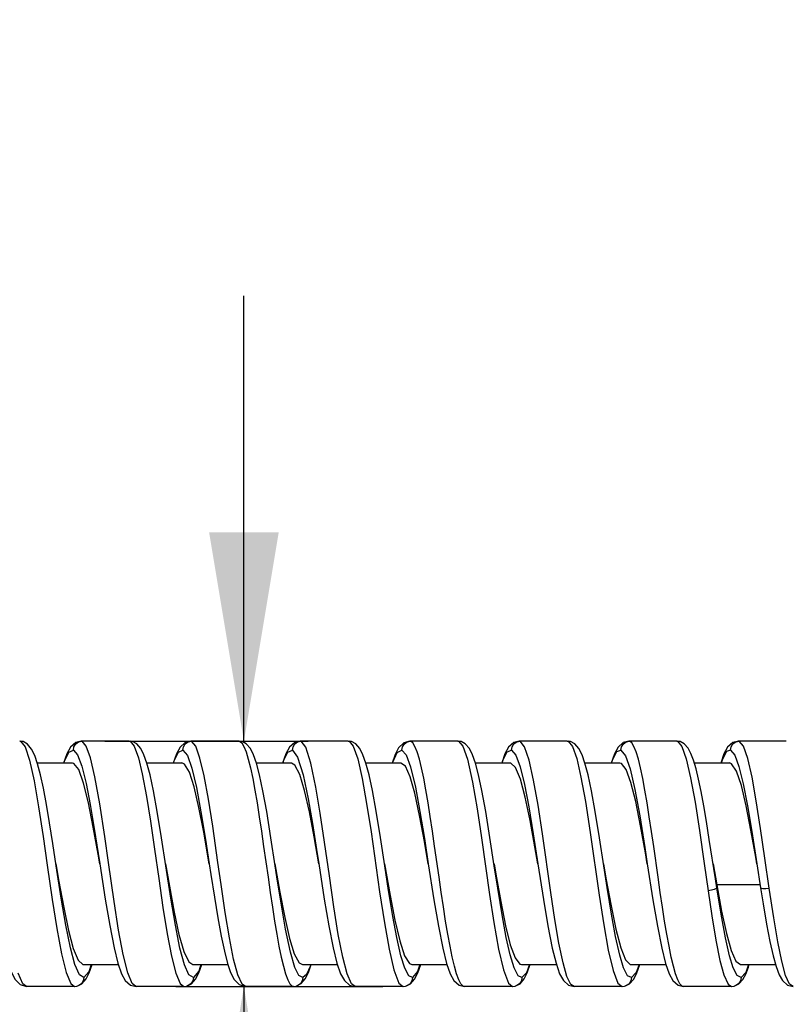
# Model space of a CAD drawing. Units: inches. Extents: x 0.4 to 16.6, y 0.6 to 10.4.
# Drawn here: x 8.7 to 9.4, y 6.2 to 7.1 of the extents above; entities that cross this region are included whole.
import ezdxf

# ---------------------------------------------------------------- set-up
doc = ezdxf.new("R2010")
doc.units = ezdxf.units.IN
doc.header["$LTSCALE"] = 0.935
doc.header["$MEASUREMENT"] = 0
doc.layers.get('0').update_dxf_attribs({"linetype": 'CONTINUOUS'})
doc.layers.add('SCHEME_DIMS', color=7, linetype='CONTINUOUS')
doc.styles.add('TEXTSTYLE_6', font='gdt')
doc.dimstyles.new('DIMSTYLE_1', dxfattribs={"dimtxt": 0.1, "dimasz": 0.1875, "dimexe": 0.125, "dimexo": 0.0625, "dimgap": 0.1, "dimtad": 0, "dimtih": 1, "dimtoh": 1, "dimdec": 3, "dimzin": 4, "dimdsep": 46, "dimtxsty": 'STANDARD', "dimblk": '_FILLED', "dimblk1": '_FILLED', "dimblk2": '_FILLED', "dimcen": 0.09, "dimadec": 0, "dimazin": 0, "dimtp": 0.1, "dimtm": 0.1, "dimtfac": 1, "dimtdec": 3, "dimtofl": 0, "dimtmove": 0, "dimatfit": 3, "dimldrblk": '_FILLED', "dimfxl": 1, "dimtolj": 1, "dimtzin": 4, "dimarcsym": 0})

# ---------------------------------------------------------------- blocks, each defined once
blk = doc.blocks.new('_FILLED')
at = {"color": 0, "linetype": 'BYBLOCK'}
blk.add_solid([(0, 0), (-1, 0.1667), (-1, -0.1667)], dxfattribs=at)
blk = doc.blocks.new('*D10')
at = {"layer": 'SCHEME_DIMS', "color": 7, "linetype": 'CONTINUOUS'}
for p, q in [((6.81915, 7.25094), (6.81915, 7.42594)), ((10.8362, 7.25094), (10.8362, 7.42594)), ((6.81915, 7.30094), (8.57768, 7.30094)), ((10.8362, 7.30094), (9.07768, 7.30094)), ((6.81915, 6.27686), (6.81915, 7.25094)), ((10.8362, 7.00002), (10.8362, 7.25094)), ((10.8362, 6.51308), (10.8362, 6.84513))]:
    blk.add_line(p, q, dxfattribs=at)
at = {"layer": 'SCHEME_DIMS', "color": 7, "linetype": 'CONTINUOUS', "xscale": 0.1875, "yscale": 0.1875, "zscale": 0.1875, "rotation": 180}
blk.add_blockref('_FILLED', (6.81915, 7.30094), dxfattribs=at)
at = {"layer": 'SCHEME_DIMS', "color": 7, "linetype": 'CONTINUOUS', "xscale": 0.1875, "yscale": 0.1875, "zscale": 0.1875}
blk.add_blockref('_FILLED', (10.8362, 7.30094), dxfattribs=at)
at = {"layer": 'SCHEME_DIMS', "color": 7, "linetype": 'CONTINUOUS', "insert": (8.82768, 7.35094), "char_height": 0.1, "width": 0.3, "attachment_point": 2, "line_spacing_factor": 0.9}
blk.add_mtext('150', dxfattribs=at)
blk = doc.blocks.new('*D11')
at = {"layer": 'SCHEME_DIMS', "color": 7, "linetype": 'CONTINUOUS'}
for p, q in [((6.81915, 7.78544), (6.81915, 7.96044)), ((15.46602, 7.78544), (15.46602, 7.96044)), ((6.81915, 7.83544), (10.84259, 7.83544)), ((15.46602, 7.83544), (11.44259, 7.83544)), ((6.81915, 6.27686), (6.81915, 7.78544)), ((15.46602, 6.41256), (15.46602, 7.78544))]:
    blk.add_line(p, q, dxfattribs=at)
at = {"layer": 'SCHEME_DIMS', "color": 7, "linetype": 'CONTINUOUS', "xscale": 0.1875, "yscale": 0.1875, "zscale": 0.1875, "rotation": 180}
blk.add_blockref('_FILLED', (6.81915, 7.83544), dxfattribs=at)
at = {"layer": 'SCHEME_DIMS', "color": 7, "linetype": 'CONTINUOUS', "xscale": 0.1875, "yscale": 0.1875, "zscale": 0.1875}
blk.add_blockref('_FILLED', (15.46602, 7.83544), dxfattribs=at)
at = {"layer": 'SCHEME_DIMS', "color": 7, "linetype": 'CONTINUOUS', "insert": (11.14259, 7.88544), "char_height": 0.1, "width": 0.4, "attachment_point": 2, "line_spacing_factor": 0.9}
blk.add_mtext('2000', dxfattribs=at)
blk = doc.blocks.new('*D20')
at = {"layer": 'SCHEME_DIMS', "color": 7, "linetype": 'CONTINUOUS'}
for p, q in [((8.89208, 6.42302), (8.89208, 6.82302)), ((8.76708, 6.42302), (8.94992, 6.42302)), ((8.83101, 6.20255), (9.01708, 6.20255)), ((8.89208, 6.20255), (8.89208, 5.85113)), ((8.89208, 5.85113), (9.04208, 5.85113))]:
    blk.add_line(p, q, dxfattribs=at)
at = {"layer": 'SCHEME_DIMS', "color": 7, "linetype": 'CONTINUOUS', "xscale": 0.1875, "yscale": 0.1875, "zscale": 0.1875}
for p, rotation in [((8.89208, 6.42302), 270), ((8.89208, 6.20255), 90)]:
    blk.add_blockref('_FILLED', p, dxfattribs=dict(at, rotation=rotation))
at = {"layer": 'SCHEME_DIMS', "color": 7, "linetype": 'CONTINUOUS', "insert": (9.14208, 5.90113), "char_height": 0.1, "width": 1, "attachment_point": 1, "line_spacing_factor": 0.9, "style": 'TEXTSTYLE_6'}
blk.add_mtext('{\\Fgdt;n}\\Ftxt;5.6 SS\\PPROTECTIVE\\PTUBE', dxfattribs=at)

msp = doc.modelspace()

# ---------------------------------------------------------------- linework, layer by layer
at = {"color": 7, "linetype": 'CONTINUOUS'}
for p, q in [((8.69285, 6.42277), (8.69057, 6.42302)), ((8.69057, 6.42302), (8.6913, 6.4229)), ((8.69358, 6.42257), (8.6913, 6.4229)), ((8.6913, 6.4229), (8.69537, 6.41788)), ((8.74589, 6.42302), (8.7409, 6.42176)), ((8.74353, 6.42224), (8.7466, 6.4229)), ((8.789, 6.42302), (8.74587, 6.42302)), ((8.7459, 6.42302), (8.74587, 6.42302)), ((8.7466, 6.4229), (8.7459, 6.42302)), ((8.79128, 6.42277), (8.789, 6.42302)), ((8.789, 6.42302), (8.78972, 6.4229)), ((8.79199, 6.42258), (8.78972, 6.4229)), ((8.78972, 6.4229), (8.79353, 6.41844)), ((8.84432, 6.42302), (8.83932, 6.42176)), ((8.84195, 6.42224), (8.84502, 6.4229)), ((8.88742, 6.42302), (8.8443, 6.42302)), ((8.84432, 6.42302), (8.8443, 6.42302)), ((8.84502, 6.4229), (8.84432, 6.42302)), ((8.88971, 6.42276), (8.88743, 6.42302)), ((8.88743, 6.42302), (8.88815, 6.4229)), ((8.89041, 6.42258), (8.88815, 6.4229)), ((8.88815, 6.4229), (8.89012, 6.42139)), ((8.94274, 6.42302), (8.93775, 6.42176)), ((8.94038, 6.42224), (8.94345, 6.4229)), ((8.98585, 6.42302), (8.94272, 6.42302)), ((8.94275, 6.42302), (8.94272, 6.42302)), ((8.94345, 6.4229), (8.94275, 6.42302)), ((8.98813, 6.42277), (8.98585, 6.42302)), ((8.98585, 6.42302), (8.98657, 6.4229)), ((8.98884, 6.42258), (8.98657, 6.4229)), ((8.98657, 6.4229), (8.99042, 6.41836)), ((9.04117, 6.42302), (9.03568, 6.42148)), ((9.03881, 6.42224), (9.04187, 6.4229)), ((9.08427, 6.42302), (9.04115, 6.42302)), ((9.04117, 6.42302), (9.04115, 6.42302)), ((9.04187, 6.4229), (9.04117, 6.42302)), ((9.08655, 6.42277), (9.08427, 6.42302)), ((9.08427, 6.42302), (9.085, 6.4229)), ((9.08727, 6.42258), (9.085, 6.4229)), ((9.085, 6.4229), (9.08882, 6.41841)), ((9.1396, 6.42302), (9.1346, 6.42176)), ((9.13723, 6.42224), (9.1403, 6.4229)), ((9.1827, 6.42302), (9.13957, 6.42302)), ((9.1396, 6.42302), (9.13957, 6.42302)), ((9.1403, 6.4229), (9.1396, 6.42302)), ((9.18497, 6.42277), (9.1827, 6.42302)), ((9.1827, 6.42302), (9.18342, 6.4229)), ((9.1857, 6.42258), (9.18342, 6.4229)), ((9.18342, 6.4229), (9.18735, 6.4182)), ((9.23802, 6.42302), (9.23303, 6.42176)), ((9.23566, 6.42224), (9.23873, 6.4229)), ((9.28112, 6.42302), (9.238, 6.42302)), ((9.23802, 6.42302), (9.238, 6.42302)), ((9.23873, 6.4229), (9.23802, 6.42302)), ((9.2834, 6.42277), (9.28112, 6.42302)), ((9.28112, 6.42302), (9.28185, 6.4229)), ((9.28412, 6.42258), (9.28185, 6.4229)), ((9.28185, 6.4229), (9.28576, 6.41823)), ((9.33645, 6.42302), (9.33144, 6.42176)), ((9.33408, 6.42224), (9.33715, 6.4229)), ((9.37955, 6.42302), (9.33642, 6.42302)), ((9.33645, 6.42302), (9.33642, 6.42302)), ((9.33715, 6.4229), (9.33645, 6.42302)), ((8.69358, 6.42257), (8.69285, 6.42277)), ((8.69358, 6.42257), (8.69358, 6.42257)), ((8.69763, 6.42035), (8.69358, 6.42257)), ((8.69537, 6.41788), (8.69945, 6.40577)), ((8.7363, 6.41765), (8.73295, 6.41157)), ((8.7409, 6.42176), (8.7363, 6.41765)), ((8.79199, 6.42258), (8.79128, 6.42277)), ((8.79202, 6.42257), (8.79199, 6.42258)), ((8.79578, 6.42057), (8.79202, 6.42257)), ((8.79353, 6.41844), (8.79726, 6.40803)), ((8.83472, 6.41764), (8.83136, 6.41155)), ((8.83932, 6.42176), (8.83472, 6.41764)), ((8.89041, 6.42258), (8.88971, 6.42276)), ((8.89045, 6.42257), (8.89041, 6.42258)), ((8.89421, 6.42057), (8.89045, 6.42257)), ((8.93315, 6.41765), (8.9298, 6.41158)), ((8.93775, 6.42176), (8.93315, 6.41765)), ((8.98884, 6.42258), (8.98813, 6.42277)), ((8.98888, 6.42257), (8.98884, 6.42258)), ((8.99263, 6.42057), (8.98888, 6.42257)), ((8.99042, 6.41836), (8.99437, 6.40712)), ((9.03109, 6.41696), (9.02797, 6.41097)), ((9.03568, 6.42148), (9.03109, 6.41696)), ((9.08727, 6.42258), (9.08655, 6.42277)), ((9.08731, 6.42257), (9.08727, 6.42258)), ((9.09105, 6.42057), (9.08731, 6.42257)), ((9.08882, 6.41841), (9.09291, 6.40669)), ((9.13, 6.41765), (9.12665, 6.41158)), ((9.1346, 6.42176), (9.13, 6.41765)), ((9.1857, 6.42258), (9.18497, 6.42277)), ((9.18572, 6.42257), (9.1857, 6.42258)), ((9.18948, 6.42057), (9.18572, 6.42257)), ((9.18735, 6.4182), (9.19118, 6.40726)), ((9.22843, 6.41765), (9.22507, 6.41157)), ((9.23303, 6.42176), (9.22843, 6.41765)), ((9.28412, 6.42258), (9.2834, 6.42277)), ((9.28413, 6.42257), (9.28412, 6.42258)), ((9.28782, 6.42064), (9.28413, 6.42257)), ((9.28576, 6.41823), (9.28967, 6.407)), ((9.29131, 6.41677), (9.28782, 6.42064)), ((9.32684, 6.41763), (9.32348, 6.41154)), ((9.33144, 6.42176), (9.32684, 6.41763)), ((8.73295, 6.41157), (8.73005, 6.40327)), ((8.83136, 6.41155), (8.8285, 6.40334)), ((8.82884, 6.40334), (8.82938, 6.40523)), ((8.89406, 6.41328), (8.89602, 6.40681)), ((8.9298, 6.41158), (8.9269, 6.40326)), ((8.92727, 6.40326), (8.92805, 6.40592)), ((9.02797, 6.41097), (9.02531, 6.40333)), ((9.12665, 6.41158), (9.12375, 6.40328)), ((9.12413, 6.40328), (9.12488, 6.40586)), ((9.22507, 6.41157), (9.22218, 6.40327)), ((9.22258, 6.40327), (9.22364, 6.40674)), ((9.32348, 6.41154), (9.32063, 6.40334)), ((9.32208, 6.40677), (9.32101, 6.40334)), ((8.73795, 6.40327), (8.70642, 6.40327)), ((8.73039, 6.40327), (8.73091, 6.4051)), ((8.83633, 6.40334), (8.80484, 6.40334)), ((8.93472, 6.40326), (8.90329, 6.40326)), ((9.03321, 6.40333), (9.00169, 6.40333)), ((9.02563, 6.40333), (9.02583, 6.40407)), ((9.13156, 6.40328), (9.10014, 6.40328)), ((9.23008, 6.40327), (9.19856, 6.40327)), ((9.32845, 6.40334), (9.29692, 6.40334)), ((8.86875, 6.31391), (8.86402, 6.34663)), ((8.71167, 6.33724), (8.71533, 6.3117)), ((8.82185, 6.31097), (8.81796, 6.33621)), ((8.86094, 6.31279), (8.85593, 6.34125)), ((8.92026, 6.31102), (8.91638, 6.33622)), ((9.01869, 6.31104), (9.01477, 6.33645)), ((9.10555, 6.33601), (9.11285, 6.28512)), ((9.1171, 6.31109), (9.1132, 6.33638)), ((9.16789, 6.28694), (9.16033, 6.33959)), ((9.21552, 6.31109), (9.21165, 6.33626)), ((9.30141, 6.34282), (9.30571, 6.31293)), ((9.31576, 6.29939), (9.31031, 6.33476)), ((9.34855, 6.34182), (9.35307, 6.31279)), ((8.7234, 6.31108), (8.72035, 6.33098)), ((9.06745, 6.30087), (9.06351, 6.32849)), ((9.26432, 6.30074), (9.26038, 6.32838)), ((8.71533, 6.3117), (8.71982, 6.28058)), ((8.72797, 6.28176), (8.7234, 6.31108)), ((8.76251, 6.31279), (8.76746, 6.28092)), ((8.77537, 6.27891), (8.77032, 6.31383)), ((8.87158, 6.29404), (8.86875, 6.31391)), ((8.95934, 6.31292), (8.96432, 6.28087)), ((9.01842, 6.31279), (9.02342, 6.28439)), ((9.05778, 6.31282), (9.06281, 6.28046)), ((9.15621, 6.3128), (9.16119, 6.28076)), ((9.25464, 6.31279), (9.25966, 6.28046)), ((9.30571, 6.31293), (9.30923, 6.28835)), ((9.3137, 6.31279), (9.31702, 6.29374)), ((9.35307, 6.31277), (9.35639, 6.29126)), ((9.31702, 6.29126), (9.31576, 6.29939)), ((9.35638, 6.29376), (9.31701, 6.29376)), ((9.31702, 6.29374), (9.31702, 6.29126)), ((8.7478, 6.22226), (8.77928, 6.22226)), ((8.84612, 6.22226), (8.87769, 6.22226)), ((8.94461, 6.22233), (8.97611, 6.22233)), ((8.95007, 6.21522), (8.95249, 6.22233)), ((8.95215, 6.22233), (8.95159, 6.22045)), ((9.04298, 6.22225), (9.07456, 6.22225)), ((9.14144, 6.22232), (9.17296, 6.22232)), ((9.14676, 6.21484), (9.1494, 6.22245)), ((9.1824, 6.21158), (9.17887, 6.22392)), ((9.23993, 6.22226), (9.2714, 6.22226)), ((9.33828, 6.22231), (9.36982, 6.22231)), ((9.3455, 6.22003), (9.34616, 6.22231)), ((9.37896, 6.21242), (9.3754, 6.22525)), ((8.94725, 6.20947), (8.95007, 6.21522)), ((9.14398, 6.20927), (9.14676, 6.21484)), ((8.69668, 6.20255), (8.69666, 6.20255)), ((8.73979, 6.20255), (8.69666, 6.20255)), ((8.73642, 6.20509), (8.73978, 6.20255)), ((8.74281, 6.20301), (8.74277, 6.20299)), ((8.74281, 6.203), (8.74657, 6.205)), ((8.74657, 6.205), (8.75027, 6.20927)), ((8.79511, 6.20255), (8.79508, 6.20255)), ((8.83821, 6.20255), (8.79508, 6.20255)), ((8.83485, 6.20508), (8.83821, 6.20255)), ((8.84124, 6.20301), (8.8412, 6.20299)), ((8.84124, 6.203), (8.84499, 6.205)), ((8.84499, 6.205), (8.8487, 6.20926)), ((8.89353, 6.20255), (8.89351, 6.20255)), ((8.93664, 6.20255), (8.89351, 6.20255)), ((8.93965, 6.203), (8.93963, 6.20299)), ((8.93965, 6.203), (8.94356, 6.20512)), ((8.94356, 6.20512), (8.94725, 6.20947)), ((8.99196, 6.20255), (8.99193, 6.20255)), ((9.03506, 6.20255), (8.99194, 6.20255)), ((9.03136, 6.20561), (9.03506, 6.20255)), ((9.03809, 6.20301), (9.03806, 6.20299)), ((9.03809, 6.20301), (9.04184, 6.205)), ((9.04184, 6.205), (9.04554, 6.20926)), ((9.09039, 6.20255), (9.09036, 6.20255)), ((9.13349, 6.20255), (9.09036, 6.20255)), ((9.12982, 6.20555), (9.13348, 6.20255)), ((9.13652, 6.20301), (9.13648, 6.20299)), ((9.13652, 6.20301), (9.14027, 6.205)), ((9.14027, 6.205), (9.14398, 6.20927)), ((9.18881, 6.20255), (9.18879, 6.20255)), ((9.23191, 6.20255), (9.18879, 6.20255)), ((9.22827, 6.2055), (9.23191, 6.20255)), ((9.23495, 6.20301), (9.23491, 6.20299)), ((9.23495, 6.20301), (9.23869, 6.205)), ((9.23869, 6.205), (9.24239, 6.20926)), ((9.28724, 6.20255), (9.28721, 6.20255)), ((9.33034, 6.20255), (9.28721, 6.20255)), ((9.3272, 6.20475), (9.33033, 6.20255)), ((9.33336, 6.203), (9.33333, 6.20299)), ((9.33336, 6.203), (9.33697, 6.20489)), ((9.33697, 6.20489), (9.3405, 6.20877))]:
    msp.add_line(p, q, dxfattribs=at)
for points in [[(8.77032, 6.31383), (8.76698, 6.33723), (8.76245, 6.36681), (8.75813, 6.39094), (8.75419, 6.40786), (8.75045, 6.41834), (8.7466, 6.4229)], [(8.86402, 6.34663), (8.86021, 6.37086), (8.85641, 6.39167), (8.85262, 6.40783), (8.84882, 6.41845), (8.84502, 6.4229)], [(8.96888, 6.30187), (8.96454, 6.33233), (8.96068, 6.35817), (8.95675, 6.3817), (8.95227, 6.40318), (8.94763, 6.41766), (8.94345, 6.4229)], [(9.06351, 6.32849), (9.06155, 6.34204), (9.05958, 6.35513), (9.05761, 6.36756), (9.05564, 6.37911), (9.05367, 6.38961), (9.05171, 6.39891), (9.04974, 6.40686), (9.04777, 6.41332), (9.0458, 6.41819), (9.04384, 6.4214), (9.04187, 6.4229)], [(9.16033, 6.33959), (9.15639, 6.3654), (9.15241, 6.38803), (9.14839, 6.40602), (9.14434, 6.41796), (9.1403, 6.4229)], [(9.26038, 6.32838), (9.25841, 6.34193), (9.25644, 6.35503), (9.25448, 6.36746), (9.25251, 6.37903), (9.25054, 6.38955), (9.24857, 6.39886), (9.2466, 6.40682), (9.24463, 6.41329), (9.24266, 6.41817), (9.24069, 6.42139), (9.23873, 6.4229)], [(9.36417, 6.29086), (9.36031, 6.31787), (9.35645, 6.34458), (9.35259, 6.36936), (9.34873, 6.39072), (9.34487, 6.40738), (9.34101, 6.41833), (9.33715, 6.4229)], [(8.70666, 6.40255), (8.70409, 6.41014), (8.7013, 6.41591), (8.69763, 6.42035)], [(8.73091, 6.4051), (8.73487, 6.41322), (8.73881, 6.41497)], [(8.73881, 6.41497), (8.74259, 6.4106), (8.74643, 6.40036), (8.75024, 6.38501), (8.75392, 6.36619), (8.7576, 6.34437), (8.76109, 6.32203), (8.76251, 6.31279)], [(8.73882, 6.41497), (8.73938, 6.41794), (8.741, 6.42046), (8.74353, 6.42224)], [(8.80492, 6.40311), (8.80228, 6.41073), (8.79949, 6.4163), (8.79578, 6.42057)], [(8.82938, 6.40523), (8.83322, 6.41314), (8.83724, 6.41497)], [(8.83724, 6.41497), (8.83781, 6.41794), (8.83943, 6.42046), (8.84195, 6.42224)], [(8.83724, 6.41497), (8.84131, 6.41002), (8.84536, 6.39858), (8.84943, 6.38139), (8.8535, 6.35957), (8.85757, 6.3346), (8.86094, 6.3128)], [(8.89012, 6.42139), (8.89209, 6.41817), (8.89406, 6.41328)], [(8.90334, 6.4031), (8.9007, 6.41073), (8.89791, 6.4163), (8.89421, 6.42057)], [(8.92805, 6.40592), (8.93166, 6.41315), (8.93567, 6.41497)], [(8.93567, 6.41497), (8.93624, 6.41794), (8.93785, 6.42046), (8.94038, 6.42224)], [(8.93567, 6.41497), (8.94033, 6.40871), (8.94533, 6.39271), (8.94984, 6.37123), (8.95369, 6.34903), (8.95741, 6.32555), (8.95934, 6.31292)], [(9.00175, 6.40317), (8.99911, 6.41076), (8.99633, 6.41632), (8.99263, 6.42057)], [(9.02583, 6.40407), (9.0299, 6.4129), (9.03409, 6.41497)], [(9.03409, 6.41497), (9.03466, 6.41794), (9.03628, 6.42046), (9.03881, 6.42224)], [(9.03409, 6.41497), (9.0378, 6.41074), (9.04182, 6.39996), (9.04626, 6.38151), (9.05029, 6.35991), (9.05429, 6.33545), (9.05778, 6.31282)], [(9.10018, 6.40315), (9.09754, 6.41075), (9.09476, 6.41631), (9.09105, 6.42057)], [(9.12488, 6.40586), (9.12872, 6.41341), (9.13252, 6.41497)], [(9.13252, 6.41497), (9.13309, 6.41794), (9.1347, 6.42046), (9.13723, 6.42224)], [(9.13252, 6.41497), (9.13644, 6.41031), (9.1403, 6.39979), (9.14414, 6.38409), (9.14801, 6.36396), (9.15202, 6.33985), (9.15621, 6.3128)], [(9.19862, 6.4031), (9.19598, 6.41072), (9.19319, 6.4163), (9.18948, 6.42057)], [(9.22364, 6.40674), (9.22728, 6.41357), (9.23094, 6.41497)], [(9.23094, 6.41497), (9.23151, 6.41794), (9.23313, 6.42046), (9.23566, 6.42224)], [(9.23094, 6.41497), (9.23512, 6.4098), (9.23923, 6.39801), (9.2435, 6.37957), (9.24782, 6.35599), (9.25238, 6.3275), (9.25464, 6.31279)], [(9.2962, 6.40581), (9.29388, 6.41197), (9.29131, 6.41677)], [(9.32937, 6.41497), (9.32575, 6.41362), (9.32208, 6.40677)], [(9.32937, 6.41497), (9.32994, 6.41794), (9.33155, 6.42046), (9.33408, 6.42224)], [(9.32937, 6.41497), (9.33319, 6.4105), (9.33702, 6.40023), (9.34085, 6.38475), (9.3447, 6.36491), (9.34855, 6.34182)], [(8.69945, 6.40577), (8.70353, 6.38742), (8.7076, 6.36405), (8.71167, 6.33724)], [(8.79726, 6.40803), (8.80073, 6.39352), (8.80449, 6.37334), (8.80804, 6.35111), (8.81172, 6.32598)], [(8.89602, 6.40681), (8.89799, 6.39886), (8.89996, 6.38956), (8.90193, 6.37905), (8.90389, 6.36749), (8.90586, 6.35506), (8.90783, 6.34197), (8.9098, 6.32841)], [(8.99437, 6.40712), (8.99842, 6.38935), (9.0024, 6.367), (9.00632, 6.34155)], [(9.09291, 6.40669), (9.09746, 6.38622), (9.10162, 6.36205), (9.10555, 6.33601)], [(9.19118, 6.40726), (9.195, 6.39072), (9.19895, 6.36884), (9.20326, 6.3409)], [(9.28967, 6.407), (9.29358, 6.38994), (9.2975, 6.36809), (9.30141, 6.34282)], [(9.31031, 6.33476), (9.30777, 6.35064), (9.30534, 6.36498), (9.30299, 6.37769), (9.30071, 6.38871), (9.29846, 6.39807), (9.2962, 6.40581)], [(8.72035, 6.33098), (8.71741, 6.34952), (8.71458, 6.36619), (8.71185, 6.38066), (8.70922, 6.39278), (8.70666, 6.40255)], [(8.76251, 6.31279), (8.761, 6.32149), (8.75671, 6.34559), (8.75235, 6.36748), (8.74795, 6.38535), (8.74359, 6.39744), (8.73925, 6.403), (8.73795, 6.40332)], [(8.81796, 6.33621), (8.81413, 6.35974), (8.81072, 6.37844), (8.80769, 6.39261), (8.80492, 6.40311)], [(8.85593, 6.34125), (8.85165, 6.3634), (8.84735, 6.38186), (8.84305, 6.39512), (8.83876, 6.40226), (8.83633, 6.40336)], [(8.91638, 6.33622), (8.91255, 6.35972), (8.90915, 6.37843), (8.90612, 6.3926), (8.90334, 6.4031)], [(8.95936, 6.31279), (8.95512, 6.33703), (8.9509, 6.35937), (8.94661, 6.37863), (8.94229, 6.39307), (8.93799, 6.40142), (8.93472, 6.40332)], [(9.01477, 6.33645), (9.01093, 6.36003), (9.00754, 6.37861), (9.00452, 6.39272), (9.00175, 6.40317)], [(9.05779, 6.31279), (9.0543, 6.33279), (9.04997, 6.35615), (9.04565, 6.37614), (9.04145, 6.39102), (9.03716, 6.40044), (9.03321, 6.40334)], [(9.1132, 6.33638), (9.10937, 6.35992), (9.10597, 6.37855), (9.10295, 6.39268), (9.10018, 6.40315)], [(9.15622, 6.31279), (9.15358, 6.32796), (9.14924, 6.35175), (9.14493, 6.37251), (9.14061, 6.38879), (9.13628, 6.39933), (9.13199, 6.40331), (9.13156, 6.40334)], [(9.21165, 6.33626), (9.20783, 6.35971), (9.20442, 6.37843), (9.20139, 6.3926), (9.19862, 6.4031)], [(9.25464, 6.31279), (9.25293, 6.32263), (9.24857, 6.34701), (9.24422, 6.36864), (9.23992, 6.3859), (9.23562, 6.39763), (9.23131, 6.40303), (9.23008, 6.40332)], [(9.35307, 6.31279), (9.35204, 6.3187), (9.34773, 6.34301), (9.34344, 6.36498), (9.33914, 6.38307), (9.33477, 6.39608), (9.3304, 6.40265), (9.32845, 6.40336)], [(9.00632, 6.34155), (9.01408, 6.28749), (9.01831, 6.25981), (9.0225, 6.2361), (9.02684, 6.21739), (9.03136, 6.20561)], [(9.20326, 6.3409), (9.21134, 6.28468), (9.21544, 6.25808), (9.21955, 6.23511), (9.2238, 6.21698), (9.22827, 6.2055)], [(8.81172, 6.32598), (8.81549, 6.29955), (8.81932, 6.27345), (8.82314, 6.24973), (8.82694, 6.22986), (8.83086, 6.21444), (8.83485, 6.20508)], [(8.9098, 6.32841), (8.91374, 6.30078), (8.91571, 6.28714), (8.91767, 6.2739), (8.91964, 6.26128), (8.92161, 6.24946), (8.92358, 6.23865), (8.92555, 6.22901), (8.92752, 6.22068), (8.92949, 6.21382), (8.93146, 6.20851), (8.93342, 6.20485), (8.93539, 6.2029), (8.93663, 6.20255)], [(8.72314, 6.31279), (8.72588, 6.29701), (8.73017, 6.27355), (8.73444, 6.25297), (8.73875, 6.23678), (8.74304, 6.2263), (8.74734, 6.22227), (8.7478, 6.22223)], [(8.82157, 6.31279), (8.82509, 6.29261), (8.82938, 6.26944), (8.83374, 6.2493), (8.83814, 6.23388), (8.8425, 6.22471), (8.84612, 6.22223)], [(8.84672, 6.21049), (8.8426, 6.21309), (8.83864, 6.22206), (8.8346, 6.23712), (8.8305, 6.25751), (8.82636, 6.28197), (8.82185, 6.31097)], [(8.86094, 6.3128), (8.86243, 6.30302), (8.86561, 6.28268), (8.86868, 6.2641), (8.87165, 6.24783), (8.87453, 6.23419), (8.87734, 6.22329)], [(8.91999, 6.31279), (8.92445, 6.28734), (8.92879, 6.26457), (8.93306, 6.24572), (8.93731, 6.23187), (8.94161, 6.22388), (8.94461, 6.22225)], [(8.94514, 6.21049), (8.94159, 6.21232), (8.93787, 6.21974), (8.93387, 6.2335), (8.92959, 6.25395), (8.92551, 6.27744), (8.92179, 6.30104), (8.92026, 6.31102)], [(9.04357, 6.21049), (9.04023, 6.21206), (9.03662, 6.21886), (9.03312, 6.23022), (9.02946, 6.24645), (9.02597, 6.26534), (9.02212, 6.28885), (9.01869, 6.31104)], [(9.11685, 6.31279), (9.11848, 6.30336), (9.12285, 6.2789), (9.12721, 6.25716), (9.1315, 6.2399), (9.13575, 6.22816), (9.14001, 6.22262), (9.14144, 6.22225)], [(9.14199, 6.21049), (9.13865, 6.21207), (9.13491, 6.21922), (9.13137, 6.2309), (9.12789, 6.24644), (9.12414, 6.26684), (9.12023, 6.29084), (9.1171, 6.31109)], [(9.21527, 6.31279), (9.21776, 6.29847), (9.22204, 6.27487), (9.22635, 6.25391), (9.2307, 6.23733), (9.23503, 6.22654), (9.2393, 6.2223), (9.23993, 6.22223)], [(9.24042, 6.21049), (9.23697, 6.21218), (9.23332, 6.21927), (9.22982, 6.23079), (9.2261, 6.24751), (9.22247, 6.26741), (9.21856, 6.29141), (9.21552, 6.31109)], [(8.98479, 6.21383), (8.98087, 6.22893), (8.97694, 6.24932), (8.97294, 6.27411), (8.96888, 6.30187)], [(9.08124, 6.22072), (9.07927, 6.22905), (9.0773, 6.2387), (9.07533, 6.24952), (9.07336, 6.26134), (9.07139, 6.27398), (9.06942, 6.28722), (9.06745, 6.30087)], [(9.27809, 6.2207), (9.27612, 6.22902), (9.27416, 6.23866), (9.27219, 6.24946), (9.27022, 6.26126), (9.26826, 6.27387), (9.26629, 6.2871), (9.26432, 6.30074)], [(8.88666, 6.21291), (8.88287, 6.22702), (8.87906, 6.24623), (8.87531, 6.26893), (8.87158, 6.29404)], [(9.31701, 6.29126), (9.31644, 6.29052), (9.31483, 6.28972), (9.3123, 6.28895), (9.30923, 6.28835)], [(9.31701, 6.29374), (9.32135, 6.27025), (9.32566, 6.25015), (9.32994, 6.2348), (9.33425, 6.22525), (9.33828, 6.22224)], [(9.33885, 6.21049), (9.33529, 6.21232), (9.33174, 6.21926), (9.32844, 6.23002), (9.32476, 6.24639), (9.32086, 6.2676), (9.31701, 6.29126)], [(9.35639, 6.29121), (9.35695, 6.29076), (9.35857, 6.2905), (9.3611, 6.29053), (9.36417, 6.29086)], [(9.35639, 6.29121), (9.35868, 6.27679), (9.36178, 6.25851), (9.36476, 6.24289), (9.36762, 6.23018), (9.37036, 6.22037)], [(9.3754, 6.22525), (9.37185, 6.24258), (9.36819, 6.26411), (9.36417, 6.29086)], [(8.74829, 6.21049), (8.74424, 6.21298), (8.74018, 6.22217), (8.73611, 6.2374), (8.73204, 6.25771), (8.72797, 6.28176)], [(9.02342, 6.28439), (9.02771, 6.26217), (9.03207, 6.2435), (9.03643, 6.23014), (9.04078, 6.22316), (9.04298, 6.22222)], [(9.11285, 6.28512), (9.11669, 6.26007), (9.12094, 6.23603), (9.12525, 6.21742), (9.12982, 6.20555)], [(9.17887, 6.22392), (9.17517, 6.24161), (9.17155, 6.26283), (9.16789, 6.28694)], [(9.30923, 6.28835), (9.31261, 6.26592), (9.31624, 6.24425), (9.31995, 6.22589), (9.32346, 6.21299), (9.3272, 6.20475)], [(8.71982, 6.28058), (8.72389, 6.25457), (8.72809, 6.23189), (8.73226, 6.21502), (8.73642, 6.20509)], [(8.76746, 6.28092), (8.77147, 6.25721), (8.77542, 6.23721), (8.77888, 6.22343)], [(8.78763, 6.21479), (8.78354, 6.23115), (8.77945, 6.25303), (8.77537, 6.27891)], [(8.96432, 6.28087), (8.96832, 6.25718), (8.97228, 6.23719), (8.97573, 6.22341)], [(9.06281, 6.28046), (9.06682, 6.25678), (9.07075, 6.23695), (9.07419, 6.22328)], [(9.16119, 6.28076), (9.16519, 6.25707), (9.16914, 6.23712), (9.17259, 6.22338)], [(9.25966, 6.28046), (9.26367, 6.25679), (9.2676, 6.23696), (9.27104, 6.22329)], [(8.68049, 6.22329), (8.68332, 6.215), (8.68644, 6.20885), (8.69102, 6.20419), (8.69668, 6.20255)], [(8.75494, 6.22226), (8.75278, 6.21565), (8.74829, 6.21049)], [(8.75027, 6.20927), (8.75306, 6.21483), (8.7557, 6.22244)], [(8.77888, 6.22343), (8.78213, 6.21406), (8.7855, 6.20795), (8.79012, 6.20381), (8.79511, 6.20255)], [(8.85337, 6.22226), (8.85151, 6.21633), (8.84672, 6.21049)], [(8.8487, 6.20926), (8.85148, 6.21483), (8.85412, 6.22243)], [(8.87734, 6.22329), (8.88016, 6.215), (8.88329, 6.20886), (8.88787, 6.20419), (8.89353, 6.20255)], [(8.95159, 6.22045), (8.94823, 6.21318), (8.94514, 6.21049)], [(8.97573, 6.22341), (8.97899, 6.21405), (8.98235, 6.20795), (8.98697, 6.20381), (8.99196, 6.20255)], [(9.05032, 6.22225), (9.04818, 6.21592), (9.04357, 6.21049)], [(9.04554, 6.20926), (9.04833, 6.21482), (9.05097, 6.22243)], [(9.07419, 6.22328), (9.07744, 6.21399), (9.08079, 6.20792), (9.0854, 6.20381), (9.09039, 6.20255)], [(9.09036, 6.20255), (9.08912, 6.2029), (9.08715, 6.20486), (9.08518, 6.20853), (9.08321, 6.21385), (9.08124, 6.22072)], [(9.14887, 6.22232), (9.14602, 6.21476), (9.14199, 6.21049)], [(9.17259, 6.22338), (9.17584, 6.21403), (9.1792, 6.20794), (9.18381, 6.20381), (9.18881, 6.20255)], [(9.24722, 6.22226), (9.24464, 6.21512), (9.24042, 6.21049)], [(9.24239, 6.20926), (9.24518, 6.21482), (9.24781, 6.22241)], [(9.27104, 6.22329), (9.27429, 6.21399), (9.27764, 6.20792), (9.28225, 6.20381), (9.28724, 6.20255)], [(9.28721, 6.20255), (9.28597, 6.2029), (9.284, 6.20486), (9.28203, 6.20852), (9.28006, 6.21383), (9.27809, 6.2207)], [(9.34567, 6.22231), (9.34302, 6.21505), (9.33885, 6.21049)], [(9.3405, 6.20877), (9.34313, 6.2137), (9.3455, 6.22003)], [(9.37036, 6.22037), (9.3731, 6.21312), (9.37617, 6.20779), (9.38071, 6.20379), (9.38566, 6.20255)], [(8.69666, 6.20255), (8.69333, 6.20503), (8.68927, 6.21458)], [(8.79508, 6.20255), (8.79172, 6.20508), (8.78763, 6.21479)], [(8.89351, 6.20255), (8.89045, 6.20464), (8.88666, 6.21291)], [(8.99193, 6.20255), (8.98873, 6.20485), (8.98479, 6.21383)], [(9.18879, 6.20255), (9.18604, 6.20424), (9.1824, 6.21158)], [(9.38564, 6.20255), (9.38255, 6.20468), (9.37896, 6.21242)], [(8.73979, 6.20255), (8.74206, 6.20281), (8.74277, 6.20299)], [(8.74829, 6.21049), (8.74772, 6.20753), (8.74611, 6.20503), (8.74358, 6.20329), (8.74281, 6.20301)], [(8.83821, 6.20255), (8.84049, 6.20281), (8.8412, 6.20299)], [(8.84672, 6.21049), (8.84615, 6.20753), (8.84453, 6.20503), (8.84201, 6.20328), (8.84124, 6.20301)], [(8.93663, 6.20255), (8.93891, 6.2028), (8.93963, 6.20299)], [(8.94514, 6.21049), (8.94458, 6.20753), (8.94296, 6.20503), (8.94043, 6.20328), (8.93965, 6.203)], [(9.03506, 6.20255), (9.03733, 6.2028), (9.03806, 6.20299)], [(9.04357, 6.21049), (9.043, 6.20753), (9.04138, 6.20503), (9.03886, 6.20328), (9.03809, 6.20301)], [(9.13349, 6.20255), (9.13576, 6.2028), (9.13648, 6.20299)], [(9.14199, 6.21049), (9.14143, 6.20753), (9.13981, 6.20503), (9.13728, 6.20328), (9.13652, 6.20301)], [(9.23191, 6.20255), (9.23419, 6.2028), (9.23491, 6.20299)], [(9.24042, 6.21049), (9.23985, 6.20753), (9.23823, 6.20503), (9.23571, 6.20328), (9.23495, 6.20301)], [(9.33034, 6.20255), (9.3326, 6.2028), (9.33333, 6.20299)], [(9.33884, 6.21049), (9.33828, 6.20753), (9.33666, 6.20503), (9.33413, 6.20328), (9.33336, 6.203)]]:
    msp.add_lwpolyline(points, dxfattribs=at)

# ---------------------------------------------------------------- dimensions: what is measured, and where the dimension line sits
at = {"layer": 'SCHEME_DIMS', "color": 7, "linetype": 'CONTINUOUS'}
for base, p2, text, picture, middle in [((15.46602, 7.83544), (15.46602, 6.35006), '2000', '*D11', (11.14259, 7.83544)), ((10.8362, 7.30094), (10.8362, 6.45058), '150', '*D10', (8.84018, 7.30094))]:
    dim = msp.add_linear_dim(base=base, p1=(6.81915, 6.21436), p2=p2, text=text, dimstyle='DIMSTYLE_1', dxfattribs=at)
    dim.commit()
    dim.dimension.update_dxf_attribs({"geometry": picture, "text_midpoint": middle, "dimtype": 160})
dim = msp.add_linear_dim(base=(8.89208, 6.20255), p1=(8.70458, 6.42302), p2=(9.07958, 6.20255), angle=270, text='%%c<> SS\\PPROTECTIVE\\PTUBE', dimstyle='DIMSTYLE_1', dxfattribs=at)
dim.commit()
dim.dimension.update_dxf_attribs({"geometry": '*D20', "text_midpoint": (9.64208, 5.70113), "dimtype": 160})

doc.saveas('drawing.dxf')
